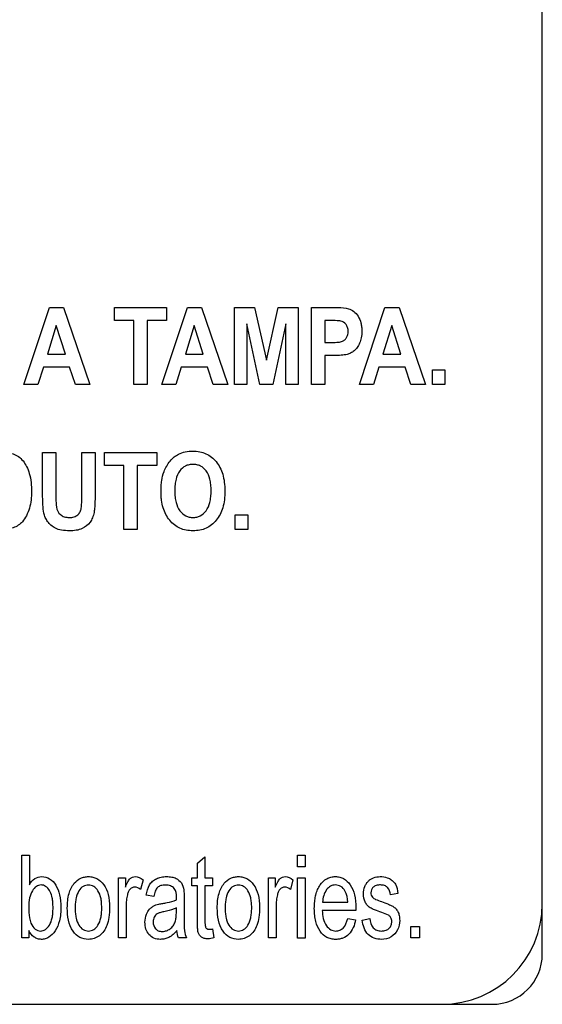
# Model space of a CAD drawing. Units: millimetres. Extents: x 0 to 1134, y 0 to 804.
# Drawn here: x 798 to 801, y 395 to 401 of the extents above; entities that cross this region are included whole.
import ezdxf

# ---------------------------------------------------------------- set-up
doc = ezdxf.new("R2010")
doc.units = ezdxf.units.MM
doc.header["$LTSCALE"] = 65.395
doc.layers.add('3_ALL_AXES', color=7, linetype='CONTINUOUS')
doc.layers.add('7_ALL_FEATURES', color=7, linetype='CONTINUOUS')

msp = doc.modelspace()

# ---------------------------------------------------------------- linework, layer by layer
at = {"layer": '3_ALL_AXES', "color": 7, "linetype": 'Continuous'}
for p, q in [((801.4192, 395.3945), (801.4192, 405.3945)), ((783.8192, 394.7945), (800.8192, 394.7945))]:
    msp.add_line(p, q, dxfattribs=at)
msp.add_arc((800.8192, 395.3945), 0.6, 270, 360, dxfattribs=at)
at = {"layer": '7_ALL_FEATURES', "color": 7, "linetype": 'Continuous'}
for p, q in [((801.4192, 395.0945), (801.4192, 405.6945)), ((783.5192, 394.7945), (801.1192, 394.7945))]:
    msp.add_line(p, q, dxfattribs=at)
at = {"layer": '7_ALL_FEATURES', "color": 40, "linetype": 'Continuous'}
for p, q in [((798.3278, 398.4915), (798.4806, 398.9515)), ((798.4806, 398.9515), (798.5645, 398.9515)), ((798.5645, 398.9515), (798.7216, 398.4915)), ((798.8675, 398.8737), (798.8675, 398.9515)), ((798.8675, 398.9515), (799.1794, 398.9515)), ((799.1501, 398.4915), (799.3029, 398.9515)), ((799.1794, 398.9515), (799.1794, 398.8737)), ((799.3029, 398.9515), (799.3867, 398.9515)), ((799.3867, 398.9515), (799.5438, 398.4915)), ((799.5848, 398.4915), (799.5848, 398.9515)), ((799.5848, 398.9515), (799.7033, 398.9515)), ((799.7033, 398.9515), (799.7745, 398.6377)), ((799.7745, 398.6377), (799.8451, 398.9515)), ((799.8451, 398.9515), (799.9639, 398.9515)), ((799.9639, 398.9515), (799.9639, 398.4915)), ((800.0426, 398.4915), (800.0426, 398.9515)), ((800.0426, 398.9515), (800.1697, 398.9515)), ((800.3285, 398.4915), (800.4813, 398.9515)), ((800.4813, 398.9515), (800.5651, 398.9515)), ((800.5651, 398.9515), (800.7222, 398.4915)), ((798.984, 398.8737), (798.8675, 398.8737)), ((798.984, 398.4915), (798.984, 398.8737)), ((799.0632, 398.8737), (799.0632, 398.4915)), ((799.1794, 398.8737), (799.0632, 398.8737)), ((799.6583, 398.8536), (799.6583, 398.4915)), ((799.736, 398.4915), (799.6583, 398.8536)), ((799.8901, 398.8536), (799.8123, 398.4915)), ((799.8901, 398.4915), (799.8901, 398.8536)), ((800.1218, 398.8736), (800.1218, 398.7431)), ((800.1601, 398.8736), (800.1218, 398.8736)), ((798.5216, 398.8442), (798.4686, 398.6734)), ((798.5757, 398.6734), (798.5216, 398.8442)), ((799.3439, 398.8442), (799.2909, 398.6734)), ((799.398, 398.6734), (799.3439, 398.8442)), ((800.5223, 398.8442), (800.4693, 398.6734)), ((800.5764, 398.6734), (800.5223, 398.8442)), ((800.1218, 398.7431), (800.1652, 398.7431)), ((798.4686, 398.6734), (798.5757, 398.6734)), ((799.2909, 398.6734), (799.398, 398.6734)), ((800.1218, 398.665), (800.1218, 398.4915)), ((800.1734, 398.665), (800.1218, 398.665)), ((800.4693, 398.6734), (800.5764, 398.6734)), ((798.4443, 398.5959), (798.4118, 398.4915)), ((798.6011, 398.5959), (798.4443, 398.5959)), ((798.6354, 398.4915), (798.6011, 398.5959)), ((799.2666, 398.5959), (799.2341, 398.4915)), ((799.4234, 398.5959), (799.2666, 398.5959)), ((799.4577, 398.4915), (799.4234, 398.5959)), ((800.445, 398.5959), (800.4125, 398.4915)), ((800.6018, 398.5959), (800.445, 398.5959)), ((800.6361, 398.4915), (800.6018, 398.5959)), ((800.7637, 398.4915), (800.7637, 398.5797)), ((800.7637, 398.5797), (800.8389, 398.5797)), ((800.8389, 398.5797), (800.8389, 398.4915)), ((798.4118, 398.4915), (798.3278, 398.4915)), ((798.7216, 398.4915), (798.6354, 398.4915)), ((799.0632, 398.4915), (798.984, 398.4915)), ((799.2341, 398.4915), (799.1501, 398.4915)), ((799.5438, 398.4915), (799.4577, 398.4915)), ((799.6583, 398.4915), (799.5848, 398.4915)), ((799.8123, 398.4915), (799.736, 398.4915)), ((799.9639, 398.4915), (799.8901, 398.4915)), ((800.1218, 398.4915), (800.0426, 398.4915)), ((800.4125, 398.4915), (800.3285, 398.4915)), ((800.7222, 398.4915), (800.6361, 398.4915)), ((800.8389, 398.4915), (800.7637, 398.4915)), ((798.4399, 397.8418), (798.4399, 398.0872)), ((798.4399, 398.0872), (798.5191, 398.0872)), ((798.5191, 398.0872), (798.5191, 397.8381)), ((798.6737, 397.8328), (798.6737, 398.0872)), ((798.6737, 398.0872), (798.7529, 398.0872)), ((798.7529, 398.0872), (798.7529, 397.8456)), ((798.8082, 398.0095), (798.8082, 398.0872)), ((798.8082, 398.0872), (799.1201, 398.0872)), ((799.1201, 398.0872), (799.1201, 398.0095)), ((798.9247, 398.0095), (798.8082, 398.0095)), ((798.9247, 397.6272), (798.9247, 398.0095)), ((799.004, 398.0095), (799.004, 397.6272)), ((799.1201, 398.0095), (799.004, 398.0095)), ((799.5879, 397.6273), (799.5879, 397.7154)), ((799.5879, 397.7154), (799.6631, 397.7154)), ((799.6631, 397.7154), (799.6631, 397.6273)), ((799.004, 397.6272), (798.9247, 397.6272)), ((799.6631, 397.6273), (799.5879, 397.6273)), ((798.3151, 395.1901), (798.3151, 395.6846)), ((798.3151, 395.6846), (798.3608, 395.6846)), ((798.3608, 395.6846), (798.3608, 395.5082)), ((799.9599, 395.6148), (799.9599, 395.6846)), ((799.9599, 395.6846), (800.0056, 395.6846)), ((800.0056, 395.6846), (800.0056, 395.6148)), ((799.3625, 395.637), (799.4078, 395.6734)), ((799.3625, 395.5483), (799.3625, 395.637)), ((799.4078, 395.6734), (799.4078, 395.5483)), ((800.0056, 395.6148), (799.9599, 395.6148)), ((798.8922, 395.1901), (798.8922, 395.5483)), ((798.8922, 395.5483), (798.9332, 395.5483)), ((798.9332, 395.5483), (798.9332, 395.494)), ((799.0384, 395.5368), (799.0227, 395.4804)), ((799.329, 395.5011), (799.329, 395.5483)), ((799.329, 395.5483), (799.3625, 395.5483)), ((799.4078, 395.5483), (799.4537, 395.5483)), ((799.4537, 395.5483), (799.4537, 395.5011)), ((799.7864, 395.1901), (799.7864, 395.5483)), ((799.7864, 395.5483), (799.8274, 395.5483)), ((799.8274, 395.5483), (799.8274, 395.494)), ((799.9326, 395.5368), (799.9169, 395.4804)), ((799.9599, 395.19), (799.9599, 395.5483)), ((799.9599, 395.5483), (800.0056, 395.5483)), ((800.0056, 395.5483), (800.0056, 395.19)), ((799.1025, 395.4381), (799.0579, 395.4461)), ((799.3625, 395.5011), (799.329, 395.5011)), ((799.3625, 395.295), (799.3625, 395.5011)), ((799.4078, 395.5011), (799.4078, 395.2916)), ((799.4537, 395.5011), (799.4078, 395.5011)), ((800.5588, 395.4558), (800.5142, 395.4478)), ((799.2374, 395.4174), (799.2376, 395.4333)), ((799.2836, 395.4211), (799.2836, 395.3402)), ((800.1095, 395.4036), (800.2597, 395.4036)), ((798.9378, 395.3776), (798.9378, 395.1901)), ((799.2374, 395.3476), (799.2374, 395.3698)), ((799.832, 395.3776), (799.832, 395.1901)), ((800.3077, 395.3537), (800.1071, 395.3537)), ((800.3079, 395.3698), (800.3077, 395.3537)), ((800.2593, 395.3055), (800.3064, 395.2977)), ((800.3454, 395.2969), (800.3905, 395.3064)), ((798.3576, 395.2349), (798.3576, 395.1901)), ((799.4537, 395.2443), (799.4604, 395.1907)), ((800.6361, 395.1902), (800.6361, 395.2592)), ((800.6361, 395.2592), (800.6879, 395.2592)), ((800.6879, 395.2592), (800.6879, 395.1902)), ((798.3576, 395.1901), (798.3151, 395.1901)), ((798.9378, 395.1901), (798.8922, 395.1901)), ((799.2979, 395.1901), (799.2502, 395.1901)), ((799.832, 395.1901), (799.7864, 395.1901)), ((800.0056, 395.19), (799.9599, 395.19)), ((800.6879, 395.1902), (800.6361, 395.1902))]:
    msp.add_line(p, q, dxfattribs=at)
at = {"layer": '7_ALL_FEATURES', "color": 7, "linetype": 'Continuous'}
msp.add_arc((801.1192, 395.0945), 0.3, 270, 360, dxfattribs=at)
at = {"layer": '7_ALL_FEATURES', "color": 40, "linetype": 'Continuous'}
for points, knots in [([(800.1697, 398.9515), (800.1807, 398.9515), (800.2121, 398.9507), (800.2444, 398.9508), (800.264, 398.9446)], [0, 0, 0, 0, 0.348759, 1, 1, 1, 1]), ([(800.264, 398.9446), (800.2752, 398.9412), (800.2973, 398.9292), (800.3232, 398.8993), (800.3371, 398.8663), (800.3424, 398.8355), (800.3439, 398.8057), (800.3416, 398.7725), (800.3318, 398.7395), (800.3167, 398.7131), (800.2981, 398.693), (800.2775, 398.6794), (800.2519, 398.6691), (800.2167, 398.666), (800.1893, 398.665), (800.1734, 398.665)], [0, 0, 0, 0, 0.082485, 0.172431, 0.273921, 0.330372, 0.392038, 0.48378, 0.562916, 0.632764, 0.695903, 0.753676, 0.805907, 0.888347, 1, 1, 1, 1]), ([(800.2172, 398.8706), (800.2142, 398.8712), (800.1953, 398.8736), (800.1762, 398.8736), (800.1601, 398.8736)], [0, 0, 0, 0, 0.156496, 1, 1, 1, 1]), ([(800.1652, 398.7431), (800.1782, 398.7431), (800.1992, 398.7437), (800.2261, 398.748), (800.2426, 398.759), (800.2535, 398.7728), (800.2603, 398.7899), (800.2624, 398.81), (800.2599, 398.8313), (800.2476, 398.856), (800.2295, 398.8679), (800.2172, 398.8706)], [0, 0, 0, 0, 0.181129, 0.292858, 0.370878, 0.450078, 0.532929, 0.62229, 0.728898, 0.825012, 1, 1, 1, 1]), ([(799.1458, 397.8544), (799.1457, 397.8601), (799.1459, 397.8714), (799.147, 397.8929), (799.1506, 397.927), (799.1601, 397.9673), (799.1786, 398.006), (799.1991, 398.0356), (799.223, 398.0602), (799.2534, 398.0798), (799.2914, 398.0924), (799.3343, 398.0963), (799.3762, 398.0927), (799.4142, 398.0808), (799.4476, 398.0605), (799.4761, 398.0324), (799.4989, 397.9973), (799.5152, 397.9557), (799.5247, 397.9081), (799.5266, 397.8744), (799.5266, 397.8567)], [0, 0, 0, 0, 0.024986, 0.048933, 0.093904, 0.173784, 0.227274, 0.279757, 0.329601, 0.375211, 0.435791, 0.501506, 0.561466, 0.617548, 0.67268, 0.729931, 0.789941, 0.853539, 0.922975, 1, 1, 1, 1]), ([(798.189, 398.0872), (798.2035, 398.0872), (798.2287, 398.0863), (798.2656, 398.0798), (798.2973, 398.063), (798.3248, 398.0363), (798.3464, 398.0018), (798.3695, 397.9413), (798.3733, 397.8894), (798.3733, 397.8529)], [0, 0, 0, 0, 0.126463, 0.220779, 0.32588, 0.43545, 0.553018, 0.680354, 1, 1, 1, 1]), ([(799.4446, 397.8587), (799.4446, 397.8711), (799.4436, 397.8944), (799.4369, 397.935), (799.42, 397.9767), (799.3883, 398.0043), (799.3594, 398.0142), (799.3364, 398.0164), (799.3134, 398.0142), (799.2844, 398.0041), (799.2524, 397.9762), (799.2356, 397.9341), (799.2286, 397.8933), (799.2275, 397.8699), (799.2275, 397.8575)], [0, 0, 0, 0, 0.086464, 0.162151, 0.287363, 0.392548, 0.443944, 0.498347, 0.552911, 0.604631, 0.710908, 0.836965, 0.91314, 1, 1, 1, 1]), ([(799.5266, 397.8567), (799.5266, 397.8391), (799.5248, 397.8055), (799.5153, 397.7583), (799.4992, 397.7169), (799.4764, 397.682), (799.4482, 397.6539), (799.4149, 397.6336), (799.3771, 397.6216), (799.3365, 397.6181), (799.2958, 397.6216), (799.2578, 397.6335), (799.2243, 397.6536), (799.1857, 397.6915), (799.1596, 397.744), (799.1493, 397.7952), (799.1462, 397.8281), (799.1458, 397.8455), (799.1458, 397.8544)], [0, 0, 0, 0, 0.077269, 0.146944, 0.210821, 0.271205, 0.328691, 0.384156, 0.440656, 0.501107, 0.56209, 0.618983, 0.674621, 0.732014, 0.854883, 0.923819, 0.960906, 1, 1, 1, 1]), ([(799.2275, 397.8575), (799.2275, 397.8453), (799.2285, 397.8222), (799.2355, 397.7813), (799.2535, 397.7394), (799.2851, 397.7109), (799.3139, 397.7004), (799.3364, 397.6981), (799.359, 397.7004), (799.3876, 397.7107), (799.4193, 397.7391), (799.4368, 397.7814), (799.4435, 397.8227), (799.4446, 397.8462), (799.4446, 397.8587)], [0, 0, 0, 0, 0.085181, 0.160593, 0.287918, 0.395103, 0.446011, 0.498876, 0.551656, 0.602327, 0.708674, 0.836364, 0.912949, 1, 1, 1, 1]), ([(798.3733, 397.8529), (798.3733, 397.82), (798.3688, 397.7701), (798.3456, 397.7106), (798.3231, 397.6752), (798.2949, 397.651), (798.2533, 397.6301), (798.217, 397.6272), (798.1933, 397.6272)], [0, 0, 0, 0, 0.29998, 0.448464, 0.579933, 0.677463, 0.784352, 1, 1, 1, 1]), ([(798.6011, 397.6194), (798.5846, 397.6194), (798.5554, 397.6209), (798.5169, 397.6319), (798.4894, 397.6509), (798.4692, 397.6732), (798.4551, 397.6983), (798.4448, 397.732), (798.441, 397.7803), (798.4399, 397.8192), (798.4399, 397.8418)], [0, 0, 0, 0, 0.15421, 0.271356, 0.368969, 0.461655, 0.550353, 0.635576, 0.788913, 1, 1, 1, 1]), ([(798.5191, 397.8381), (798.5191, 397.8291), (798.5195, 397.8035), (798.5194, 397.7777), (798.5221, 397.7613)], [0, 0, 0, 0, 0.351171, 1, 1, 1, 1]), ([(798.5221, 397.7613), (798.5251, 397.7444), (798.5375, 397.7188), (798.5697, 397.7008), (798.5986, 397.6979), (798.627, 397.7005), (798.6502, 397.7132), (798.6645, 397.7324), (798.6717, 397.7573), (798.673, 397.7911), (798.6737, 397.8171), (798.6737, 397.8328)], [0, 0, 0, 0, 0.1801, 0.271228, 0.376177, 0.480757, 0.566592, 0.646063, 0.725597, 0.83582, 1, 1, 1, 1]), ([(798.7529, 397.8456), (798.7529, 397.822), (798.7525, 397.7897), (798.7497, 397.7507), (798.747, 397.7297), (798.7429, 397.7123), (798.7361, 397.6925), (798.7191, 397.6613), (798.6737, 397.6249), (798.6266, 397.6194), (798.6011, 397.6194)], [0, 0, 0, 0, 0.223272, 0.306333, 0.370658, 0.424114, 0.474677, 0.569586, 0.757529, 1, 1, 1, 1]), ([(798.4854, 395.4651), (798.4841, 395.4678), (798.4773, 395.4805), (798.4613, 395.4996), (798.4304, 395.5098), (798.3991, 395.4992), (798.3751, 395.47), (798.3591, 395.426), (798.3571, 395.3912), (798.3571, 395.3719)], [0, 0, 0, 0, 0.038137, 0.180144, 0.299705, 0.42171, 0.568769, 0.757926, 1, 1, 1, 1]), ([(798.3608, 395.5082), (798.3692, 395.5222), (798.3892, 395.5473), (798.4368, 395.561), (798.4851, 395.5463), (798.5235, 395.5047), (798.5436, 395.4443), (798.5486, 395.399), (798.5486, 395.3746)], [0, 0, 0, 0, 0.148905, 0.278943, 0.427532, 0.586706, 0.776707, 1, 1, 1, 1]), ([(798.5872, 395.3692), (798.5872, 395.3983), (798.5912, 395.4506), (798.6208, 395.5143), (798.6587, 395.5445), (798.6894, 395.5549), (798.7141, 395.5573), (798.7397, 395.5546), (798.7733, 395.5419), (798.8092, 395.5076), (798.8352, 395.4469), (798.8393, 395.3997), (798.8393, 395.3742)], [0, 0, 0, 0, 0.175029, 0.312055, 0.409923, 0.456767, 0.505173, 0.558613, 0.610004, 0.71886, 0.846186, 1, 1, 1, 1]), ([(798.7923, 395.3714), (798.7922, 395.3818), (798.7915, 395.4013), (798.7865, 395.4357), (798.7738, 395.4705), (798.7472, 395.4996), (798.7132, 395.5092), (798.6792, 395.4998), (798.6522, 395.4707), (798.6401, 395.4352), (798.6348, 395.4002), (798.634, 395.3799), (798.634, 395.3692)], [0, 0, 0, 0, 0.089722, 0.168823, 0.29982, 0.404008, 0.496388, 0.589716, 0.693624, 0.82573, 0.907029, 1, 1, 1, 1]), ([(798.9332, 395.494), (798.9376, 395.5048), (798.9456, 395.5225), (798.9596, 395.5437), (798.9755, 395.5543), (799.0034, 395.5596), (799.0253, 395.5475), (799.0384, 395.5368)], [0, 0, 0, 0, 0.247709, 0.412209, 0.53029, 0.641247, 1, 1, 1, 1]), ([(799.0579, 395.4461), (799.0613, 395.4674), (799.069, 395.4981), (799.0942, 395.5297), (799.1184, 395.5451), (799.1474, 395.5547), (799.1788, 395.5572), (799.209, 395.5552), (799.2407, 395.5452), (799.2713, 395.5203), (799.2789, 395.4915), (799.2812, 395.4771)], [0, 0, 0, 0, 0.199018, 0.281697, 0.367436, 0.45965, 0.560626, 0.657103, 0.736996, 0.865472, 1, 1, 1, 1]), ([(799.2376, 395.4333), (799.2376, 395.4512), (799.235, 395.4818), (799.207, 395.5005), (799.1885, 395.5054), (799.1688, 395.5067), (799.1462, 395.5047), (799.123, 395.4922), (799.1095, 395.4679), (799.1046, 395.4491), (799.1025, 395.4381)], [0, 0, 0, 0, 0.244468, 0.365259, 0.431233, 0.504548, 0.63316, 0.7356, 0.847498, 1, 1, 1, 1]), ([(799.4813, 395.3692), (799.4813, 395.3983), (799.4854, 395.4506), (799.515, 395.5143), (799.5529, 395.5445), (799.5836, 395.5549), (799.6083, 395.5573), (799.6339, 395.5546), (799.6674, 395.5419), (799.7034, 395.5076), (799.7294, 395.4469), (799.7335, 395.3997), (799.7335, 395.3742)], [0, 0, 0, 0, 0.175029, 0.312055, 0.409923, 0.456767, 0.505173, 0.558613, 0.610004, 0.71886, 0.846186, 1, 1, 1, 1]), ([(799.6864, 395.3714), (799.6864, 395.3818), (799.6857, 395.4013), (799.6807, 395.4357), (799.668, 395.4705), (799.6414, 395.4996), (799.6074, 395.5092), (799.5734, 395.4998), (799.5464, 395.4707), (799.5343, 395.4352), (799.529, 395.4002), (799.5282, 395.3799), (799.5282, 395.3692)], [0, 0, 0, 0, 0.089722, 0.168823, 0.29982, 0.404008, 0.496388, 0.589716, 0.693624, 0.82573, 0.907029, 1, 1, 1, 1]), ([(799.8274, 395.494), (799.8318, 395.5048), (799.8398, 395.5225), (799.8538, 395.5437), (799.8697, 395.5543), (799.8976, 395.5596), (799.9195, 395.5475), (799.9326, 395.5368)], [0, 0, 0, 0, 0.247709, 0.412209, 0.53029, 0.641247, 1, 1, 1, 1]), ([(800.0669, 395.439), (800.0674, 395.4414), (800.0706, 395.4551), (800.0782, 395.4785), (800.0975, 395.514), (800.1253, 395.5413), (800.159, 395.5545), (800.1852, 395.5574), (800.2113, 395.5546), (800.2441, 395.5416), (800.2792, 395.5066), (800.3041, 395.4444), (800.3079, 395.3962), (800.3079, 395.3698)], [0, 0, 0, 0, 0.017817, 0.097901, 0.171293, 0.299158, 0.359203, 0.421634, 0.482129, 0.54049, 0.66558, 0.815291, 1, 1, 1, 1]), ([(800.2597, 395.4036), (800.2582, 395.4269), (800.2525, 395.4637), (800.2204, 395.5), (800.187, 395.5093), (800.1552, 395.5016), (800.12, 395.4685), (800.1108, 395.4298), (800.1095, 395.4036)], [0, 0, 0, 0, 0.250855, 0.38087, 0.497992, 0.604607, 0.718616, 1, 1, 1, 1]), ([(800.462, 395.3418), (800.4477, 395.3466), (800.424, 395.3553), (800.3939, 395.3685), (800.3743, 395.3851), (800.3576, 395.4123), (800.3501, 395.4519), (800.3569, 395.4906), (800.3702, 395.5162), (800.3823, 395.531), (800.3966, 395.542), (800.4191, 395.5528), (800.453, 395.5587), (800.4811, 395.5546), (800.4946, 395.5499)], [0, 0, 0, 0, 0.121453, 0.202619, 0.262682, 0.32413, 0.455791, 0.57663, 0.632951, 0.685952, 0.728517, 0.777399, 0.884862, 1, 1, 1, 1]), ([(800.5142, 395.4478), (800.5125, 395.4632), (800.5051, 395.487), (800.4787, 395.5047), (800.4543, 395.5074), (800.4301, 395.5053), (800.41, 395.4945), (800.3994, 395.4782), (800.3966, 395.4641), (800.3972, 395.4562), (800.3975, 395.4542)], [0, 0, 0, 0, 0.256714, 0.373388, 0.505038, 0.654671, 0.769014, 0.868936, 0.966642, 1, 1, 1, 1]), ([(800.4946, 395.5499), (800.4991, 395.5483), (800.5113, 395.5432), (800.5291, 395.5313), (800.5512, 395.5027), (800.5564, 395.4749), (800.5588, 395.4558)], [0, 0, 0, 0, 0.118436, 0.327107, 0.523029, 1, 1, 1, 1]), ([(798.3702, 395.2788), (798.3763, 395.2656), (798.3902, 395.242), (798.4266, 395.2279), (798.4599, 395.2392), (798.4842, 395.2685), (798.4964, 395.3035), (798.5011, 395.3388), (798.5023, 395.3699), (798.5012, 395.401), (798.4971, 395.4333), (798.4907, 395.4542), (798.4854, 395.4651)], [0, 0, 0, 0, 0.12513, 0.225851, 0.31003, 0.411701, 0.544532, 0.62591, 0.718884, 0.813257, 0.895148, 1, 1, 1, 1]), ([(799.0227, 395.4804), (799.0133, 395.4878), (798.9915, 395.499), (798.9636, 395.4859), (798.9509, 395.467), (798.9436, 395.444), (798.939, 395.4138), (798.9378, 395.3899), (798.9378, 395.3776)], [0, 0, 0, 0, 0.205859, 0.374969, 0.475291, 0.590539, 0.7882, 1, 1, 1, 1]), ([(799.2812, 395.4771), (799.2816, 395.474), (799.2834, 395.4554), (799.2836, 395.4366), (799.2836, 395.4211)], [0, 0, 0, 0, 0.166911, 1, 1, 1, 1]), ([(799.9169, 395.4804), (799.9074, 395.4878), (799.8857, 395.499), (799.8578, 395.4859), (799.8451, 395.467), (799.8378, 395.444), (799.8332, 395.4138), (799.832, 395.3899), (799.832, 395.3776)], [0, 0, 0, 0, 0.205859, 0.374969, 0.475291, 0.590539, 0.7882, 1, 1, 1, 1]), ([(800.3975, 395.4542), (800.3982, 395.4489), (800.4025, 395.4359), (800.4132, 395.4266), (800.4202, 395.4228)], [0, 0, 0, 0, 0.402718, 1, 1, 1, 1]), ([(799.0768, 395.3615), (799.0787, 395.3636), (799.0851, 395.3702), (799.0978, 395.3795), (799.1147, 395.3877), (799.1344, 395.3927), (799.148, 395.3952), (799.1559, 395.3965)], [0, 0, 0, 0, 0.095444, 0.313703, 0.530112, 0.727735, 1, 1, 1, 1]), ([(799.1559, 395.3965), (799.1645, 395.3979), (799.1921, 395.4028), (799.2199, 395.4092), (799.2374, 395.4174)], [0, 0, 0, 0, 0.311699, 1, 1, 1, 1]), ([(800.3064, 395.2977), (800.3001, 395.2667), (800.2822, 395.221), (800.2376, 395.1905), (800.2101, 395.1831), (800.1861, 395.1812), (800.1603, 395.1837), (800.1257, 395.1962), (800.0889, 395.2305), (800.0691, 395.2796), (800.0611, 395.3262), (800.0592, 395.3666), (800.061, 395.4048), (800.0647, 395.429), (800.0669, 395.439)], [0, 0, 0, 0, 0.188018, 0.269804, 0.311726, 0.356414, 0.412207, 0.464842, 0.573125, 0.699362, 0.772647, 0.854667, 0.939391, 1, 1, 1, 1]), ([(800.4202, 395.4228), (800.4218, 395.422), (800.4351, 395.4164), (800.4487, 395.4116), (800.4605, 395.4074)], [0, 0, 0, 0, 0.129005, 1, 1, 1, 1]), ([(800.4605, 395.4074), (800.4743, 395.4025), (800.497, 395.3938), (800.5263, 395.3814), (800.5461, 395.3664), (800.5593, 395.347), (800.5675, 395.3227), (800.5706, 395.2853), (800.5608, 395.2365), (800.5197, 395.191), (800.48, 395.1819), (800.4605, 395.1819)], [0, 0, 0, 0, 0.127486, 0.212335, 0.275351, 0.340768, 0.412889, 0.495885, 0.666132, 0.830066, 1, 1, 1, 1]), ([(798.3571, 395.3719), (798.3571, 395.3619), (798.358, 395.3307), (798.3613, 395.2983), (798.3702, 395.2788)], [0, 0, 0, 0, 0.31826, 1, 1, 1, 1]), ([(798.5486, 395.3746), (798.5486, 395.3472), (798.545, 395.2974), (798.52, 395.234), (798.4865, 395.1978), (798.4557, 395.184), (798.4325, 395.1809), (798.4096, 395.184), (798.3804, 395.1987), (798.3653, 395.2198), (798.3576, 395.2349)], [0, 0, 0, 0, 0.238449, 0.429994, 0.58476, 0.65265, 0.720362, 0.786506, 0.851334, 1, 1, 1, 1]), ([(798.8393, 395.3742), (798.8393, 395.3536), (798.8376, 395.3167), (798.8264, 395.2674), (798.8066, 395.2299), (798.78, 395.2028), (798.7481, 395.1856), (798.7073, 395.1792), (798.6594, 395.1899), (798.5965, 395.2497), (798.5872, 395.3214), (798.5872, 395.3692)], [0, 0, 0, 0, 0.121936, 0.217622, 0.296574, 0.369831, 0.439367, 0.507077, 0.610639, 0.717326, 1, 1, 1, 1]), ([(798.634, 395.3692), (798.634, 395.3584), (798.6348, 395.3382), (798.6401, 395.3031), (798.6522, 395.2676), (798.6792, 395.2383), (798.7132, 395.2287), (798.7473, 395.2384), (798.7742, 395.2679), (798.7866, 395.3038), (798.7915, 395.3396), (798.7923, 395.3603), (798.7923, 395.3714)], [0, 0, 0, 0, 0.091666, 0.171851, 0.302342, 0.405181, 0.497283, 0.588877, 0.691758, 0.82409, 0.905968, 1, 1, 1, 1]), ([(799.2411, 395.2343), (799.2272, 395.2185), (799.2047, 395.1973), (799.1682, 395.1838), (799.1376, 395.1806), (799.1027, 395.1856), (799.0715, 395.2094), (799.0534, 395.2443), (799.0479, 395.2871), (799.0548, 395.3288), (799.0693, 395.353), (799.0768, 395.3615)], [0, 0, 0, 0, 0.179569, 0.253025, 0.327241, 0.440072, 0.542574, 0.648443, 0.765481, 0.904177, 1, 1, 1, 1]), ([(799.1628, 395.3469), (799.1548, 395.3454), (799.1412, 395.3424), (799.1238, 395.336), (799.112, 395.3269), (799.1016, 395.3108), (799.0959, 395.282), (799.1051, 395.2491), (799.1298, 395.2314), (799.1503, 395.2287), (799.1635, 395.2299), (799.1687, 395.2309)], [0, 0, 0, 0, 0.122572, 0.206748, 0.272691, 0.340806, 0.487576, 0.699809, 0.803494, 0.921397, 1, 1, 1, 1]), ([(799.2374, 395.3698), (799.2328, 395.3674), (799.209, 395.3567), (799.1834, 395.3508), (799.1628, 395.3469)], [0, 0, 0, 0, 0.197449, 1, 1, 1, 1]), ([(799.1687, 395.2309), (799.1718, 395.2315), (799.1829, 395.2344), (799.2007, 395.244), (799.2189, 395.2627), (799.2312, 395.2863), (799.2367, 395.3154), (799.2374, 395.3358), (799.2374, 395.3476)], [0, 0, 0, 0, 0.064021, 0.231347, 0.403811, 0.585619, 0.761565, 1, 1, 1, 1]), ([(799.2836, 395.3402), (799.2836, 395.3274), (799.2839, 395.2917), (799.2834, 395.2558), (799.2863, 395.2331)], [0, 0, 0, 0, 0.358389, 1, 1, 1, 1]), ([(799.7335, 395.3742), (799.7335, 395.3536), (799.7318, 395.3167), (799.7206, 395.2674), (799.7008, 395.2299), (799.6742, 395.2028), (799.6423, 395.1856), (799.6015, 395.1792), (799.5535, 395.1899), (799.4907, 395.2497), (799.4813, 395.3214), (799.4813, 395.3692)], [0, 0, 0, 0, 0.121936, 0.217622, 0.296574, 0.369831, 0.439367, 0.507077, 0.610639, 0.717326, 1, 1, 1, 1]), ([(799.5282, 395.3692), (799.5282, 395.3584), (799.529, 395.3382), (799.5343, 395.3031), (799.5464, 395.2676), (799.5733, 395.2383), (799.6074, 395.2287), (799.6415, 395.2384), (799.6684, 395.2679), (799.6808, 395.3038), (799.6857, 395.3396), (799.6865, 395.3603), (799.6864, 395.3714)], [0, 0, 0, 0, 0.091666, 0.171851, 0.302342, 0.405181, 0.497283, 0.588877, 0.691758, 0.82409, 0.905968, 1, 1, 1, 1]), ([(800.1071, 395.3537), (800.1084, 395.3225), (800.1158, 395.2767), (800.1551, 395.2375), (800.1856, 395.2299), (800.2122, 395.2346), (800.2432, 395.2562), (800.2538, 395.2853), (800.2593, 395.3055)], [0, 0, 0, 0, 0.347233, 0.475157, 0.592967, 0.680624, 0.768141, 1, 1, 1, 1]), ([(800.5085, 395.3213), (800.5066, 395.323), (800.492, 395.3319), (800.4757, 395.3372), (800.462, 395.3418)], [0, 0, 0, 0, 0.151404, 1, 1, 1, 1]), ([(799.4604, 395.1907), (799.4491, 395.1876), (799.4302, 395.1842), (799.4048, 395.1864), (799.3871, 395.1946), (799.3749, 395.2075), (799.3657, 395.226), (799.3632, 395.256), (799.3625, 395.2799), (799.3625, 395.295)], [0, 0, 0, 0, 0.192709, 0.314972, 0.415441, 0.508375, 0.602816, 0.750437, 1, 1, 1, 1]), ([(799.4078, 395.2916), (799.4078, 395.2845), (799.4081, 395.2734), (799.4092, 395.2596), (799.4131, 395.2515), (799.4199, 395.2437), (799.4353, 395.2409), (799.4471, 395.2431), (799.4537, 395.2443)], [0, 0, 0, 0, 0.253637, 0.398194, 0.485713, 0.568743, 0.759947, 1, 1, 1, 1]), ([(800.4605, 395.1819), (800.4321, 395.1819), (800.3665, 395.2015), (800.3495, 395.2663), (800.3454, 395.2969)], [0, 0, 0, 0, 0.478007, 1, 1, 1, 1]), ([(800.3905, 395.3064), (800.3925, 395.2868), (800.4007, 395.2567), (800.4327, 395.2342), (800.4601, 395.2307), (800.4868, 395.2336), (800.5077, 395.2474), (800.5195, 395.267), (800.5223, 395.2837), (800.5219, 395.2931), (800.5216, 395.2952)], [0, 0, 0, 0, 0.277712, 0.396661, 0.528452, 0.658133, 0.766475, 0.868122, 0.970558, 1, 1, 1, 1]), ([(800.5216, 395.2952), (800.5212, 395.2993), (800.5189, 395.3091), (800.5128, 395.3175), (800.5085, 395.3213)], [0, 0, 0, 0, 0.419621, 1, 1, 1, 1])]:
    msp.add_open_spline(points, degree=3, knots=knots, dxfattribs=at)
for points in [[(799.2502, 395.1901), (799.2449, 395.2042), (799.2423, 395.2193), (799.2411, 395.2343)], [(799.2863, 395.2331), (799.2883, 395.2184), (799.2922, 395.2038), (799.2979, 395.1901)]]:
    msp.add_open_spline(points, degree=3, dxfattribs=at)

doc.saveas('drawing.dxf')
